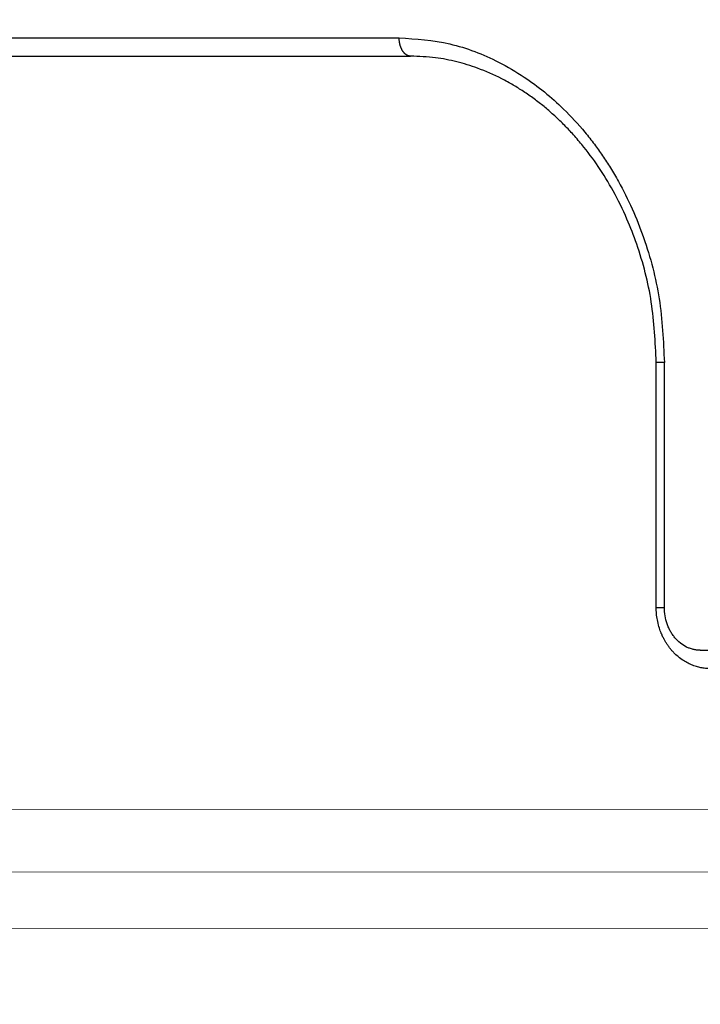
# Model space of a CAD drawing. Units: millimetres. Extents: x 2673 to 4786, y 0 to 1485.
# Drawn here: x 3237 to 3248, y 985 to 1002 of the extents above; entities that cross this region are included whole.
import ezdxf

# ---------------------------------------------------------------- set-up
doc = ezdxf.new("R2010")
doc.units = ezdxf.units.MM
for name, color, linetype, lineweight in [('вспомогательный', 140, 'Continuous', 20), ('маскировка', 93, 'Continuous', 25), ('Основной', 7, 'Continuous', 30)]:
    doc.layers.add(name, color=color, linetype=linetype, lineweight=lineweight)

# ---------------------------------------------------------------- blocks, each defined once
blk = doc.blocks.new('*U106')
blk.add_wipeout([(-2.8099132975967223e-06, -68.6038340007294), (-70.23233511853311, -68.5989219795424), (-70.23242600271539, -67.3863944960742), (-70.49693338052116, -66.70636580036161), (-71.15136940331699, -66.38369464891846), (-72.54122377759774, -66.2622031195169), (-72.86844178899493, -66.10086754379502), (-73.00069547789764, -65.76085319593814), (-73.00074823492061, -65.05699765179405), (-72.87047588456022, -64.7610395965273), (-72.54328206243694, -64.59965496980645), (-71.15344591640923, -64.47795509057119), (-70.49905827216348, -64.15518583712992), (-70.23465283668916, -63.47519294607308), (-70.23483449123596, -61.051618748508176), (-70.49934186904197, -60.371590052795355), (-71.1537778918378, -60.04891890135222), (-72.54363226611642, -59.927427371951055), (-72.87085027751574, -59.76609179622899), (-73.00310531570159, -59.40807608954103), (-72.87096010719374, -58.30080378064959), (-72.54376628507043, -58.139419153928586), (-71.15393013904298, -58.017719274693505), (-70.49954249479724, -57.694950021252225), (-70.23513571287167, -57.032883040065144), (-70.2353187138722, -54.59138293263044), (-70.49982609167739, -53.911354236917276), (-71.15426076519273, -53.606684444305586), (-72.67520030070683, -53.45573310899468), (-72.8713345001495, -53.30585598035083), (-73.00358683977747, -52.983842991325645), (-73.00364569828606, -52.19856576913091), (-72.8714429805489, -51.858569323602495), (-72.54424915842678, -51.697184696881976), (-71.15441301239792, -51.57548481764661), (-70.50002536815218, -51.252715564205374), (-70.23561993267786, -50.57272267314852), (-70.23580158722532, -48.14914847558356), (-70.50030896503044, -47.46911977987057), (-71.15474498783152, -47.14644862842712), (-72.54459936210702, -47.024957099026096), (-72.87181737350421, -46.86362152330443), (-73.00407106241123, -46.52360717544752), (-73.00412857022961, -45.756369036565246), (-72.8719258539018, -45.41633486655604), (-72.54473203178173, -45.25495023983558), (-71.15489588575264, -45.13325036059976), (-70.50050824150689, -44.810481107158495), (-70.23610280603259, -44.13048821610164), (-70.23628446057938, -41.706914018537304), (-70.50079183838523, -41.026885322823745), (-71.1552278611812, -40.704214171380556), (-72.54508223546007, -40.58272264197933), (-72.87230024685915, -40.42138706625752), (-73.00455393576642, -40.08137271839993), (-73.0046114449939, -39.314096855037405), (-72.87240872725675, -38.974100409508964), (-72.54521490513388, -38.81271578278833), (-71.15537875910576, -38.69101590355356), (-70.50099111486001, -38.3682466501123), (-70.2365856793857, -37.68825375905544), (-70.23676733393498, -35.26467956149), (-70.5012747117401, -34.58465086577701), (-71.15571073453592, -34.261979714333904), (-72.5455651088129, -34.14048818493259), (-72.87278312021205, -33.9791526092109), (-73.00503680911476, -33.63913826135402), (-73.00509431693482, -32.8719001224722), (-72.87289160061145, -32.531865952462994), (-72.54569777848859, -32.37048132574239), (-71.15586163244886, -32.2487814465056), (-70.50147398820306, -31.926012193070164), (-70.2370685527145, -31.246019301991936), (-70.2372502072615, -28.82244510444997), (-70.50175758506691, -28.14241640873618), (-71.1561936078536, -27.81974525729356), (-75.58049871486588, -27.376741735493624), (-76.19114163643017, -26.953416365537805), (-76.53613868031364, -26.295338721019448), (-76.53780081117661, -15.237123606998011), (-76.70670934992015, -14.911699991656548), (-77.0321837269417, -14.742889287656908), (-85.46821470435007, -14.744157285006168), (-85.80731251952612, -14.863152475281083), (-85.99778555466426, -15.167893687543227), (-85.99672172314082, -22.245675475448394), (-86.16040991331302, -22.786256758879517), (-86.59661871634607, -23.14528629137567), (-95.36811878124561, -23.1466047121896), (-95.7528636224553, -23.019351823823854), (-95.98575586259474, -22.68771483113798), (-95.98683255963513, -15.524411539242067), (-96.1659019481603, -15.021941699358479), (-96.62230772018009, -14.74583382702167), (-106.97821594816676, -14.747154921807834), (-109.74587776218236, -12.75473330140423), (-110.92075006808344, -10.147764353833821), (-110.78060233182035, -8.25331471904471), (-111.93373711002917, -7.009240549283817), (-112.05271859031886, -5.3590629546720265), (-111.9077883216776, -4.3706998628138365), (-112.18496068563545, -3.6842392380419255), (-112.86097406027423, -3.3824800194361444), (-122.99977716266358, -2.855365098813536), (-123.000222837336, 0.10972417676111945), (-123.00022283733594, 0.10972417676120472), (-122.67036596783626, 0.533725837284436), (-68.95120086332604, 0.5422464860987475), (-68.9514236815624, 2.0246640522616417), (-65.42162810871133, 2.025194606433587), (-65.42140529047495, 0.542777040270721), (5.968558980384842e-13, 0.5499208801900295), (-2.809913752344073e-06, -68.60383400072939)]).dxf.layer = 'маскировка'
at = {"layer": 'вспомогательный'}
for points in [[(-67.87259406535486, -24.19554425640877), (0, -24.19230818785286)], [(-67.87244019738682, -25.21923326398019), (0, -25.21599720276049)], [(-67.8723023080438, -26.13661590404763), (0, -26.13224216500794)]]:
    blk.add_lwpolyline(points, dxfattribs=at)
blk = doc.blocks.new('150 со штр и маск')
at = {"color": 7}
blk.add_wipeout([(27309.15711728133, 1733.568675112709), (27309.15711728133, 1743.568987306709), (27307.181983089322, 1743.5691610165616), (27307.10424547236, 1743.5663024984754), (27307.040070239585, 1743.5523084736774), (27306.972459435114, 1743.5298110040176), (27306.885677111113, 1743.489839858089), (27306.76693870503, 1743.4145522527135), (27306.65093549946, 1743.3143913742865), (27306.546530091917, 1743.2058615255182), (27306.45843390734, 1743.1017454083014), (27306.37286014841, 1742.9873633777056), (27306.263045046064, 1742.8238863110207), (27306.123029827762, 1742.583024170473), (27305.96555188405, 1742.2536607741645), (27305.81615327759, 1741.8736301539916), (27305.68048343379, 1741.4551297108233), (27305.566758480494, 1741.0192962120768), (27305.47127513247, 1740.5583398033696), (27305.39662795735, 1740.090345088677), (27305.342754017438, 1739.6062173919765), (27305.306729260792, 1739.0970206569968), (27305.302077389442, 1738.7547946509885), (27305.299549592717, 1738.5688312631696), (27305.29954960826, 1734.5687069961828), (27305.297413548436, 1734.4746056482236), (27305.294112870404, 1734.422637438254), (27305.289332404387, 1734.3715459473808), (27305.283704037833, 1734.3253891786958), (27305.276839179474, 1734.2788623286112), (27305.268578156647, 1734.232090708071), (27305.232901394505, 1734.0863202641608), (27305.190540174888, 1733.9697126600254), (27305.159301643132, 1733.902389643925), (27305.140772538987, 1733.8675574096972), (27305.11469610126, 1733.8248523287184), (27305.08734008202, 1733.7860910506424), (27305.060864247916, 1733.7531606548266), (27305.03352549347, 1733.7230712325302), (27305.003213391377, 1733.693933844062), (27304.96786800459, 1733.6648202658357), (27304.92727539477, 1733.6369787779927), (27304.88402008027, 1733.6134523568549), (27304.841031343272, 1733.5954739187243), (27304.802712693905, 1733.5834846798602), (27304.77488032202, 1733.577296237549), (27304.757002505503, 1733.5742201814685), (27304.746401996927, 1733.572641157562), (27304.736371503768, 1733.5714134128493), (27304.72599465553, 1733.5703697304223), (27304.716797924, 1733.569645406485), (27304.708464828014, 1733.569645406485), (27299.02224159452, 1733.5686751127091), (27298.999325367815, 1733.5695792063034), (27298.999325367815, 1733.5695792063034), (27298.999325367815, 1733.5695792063034), (27298.999325367815, 1733.5695792063034), (27298.999325367815, 1733.5695792063034), (27298.977859995233, 1733.5709458221809), (27298.964641595587, 1733.5725260200468), (27298.948651441853, 1733.5744628769921), (27298.933282543345, 1733.5763601051513), (27298.91188269026, 1733.580986765988), (27298.889383693317, 1733.5859998074936), (27298.84775959319, 1733.5989633743127), (27298.80606858866, 1733.615642139876), (27298.766432505257, 1733.6352633428453), (27298.727933796807, 1733.6581043847266), (27298.691231949622, 1733.6836699056873), (27298.657655494117, 1733.710701691752), (27298.62124993789, 1733.7441038052643), (27298.59159216919, 1733.7753709178978), (27298.56366435735, 1733.8083816971418), (27298.53563141001, 1733.844939252788), (27298.522766647948, 1733.8642137038744), (27298.511956807022, 1733.879946332157), (27298.488989479214, 1733.9176035866315), (27298.468488056766, 1733.95444845098), (27298.45197222553, 1733.9882864811455), (27298.42997979054, 1734.035281268464), (27298.399337571253, 1734.1151431806752), (27298.38483843006, 1734.1594877928892), (27298.37142887496, 1734.2076020934298), (27298.368303483287, 1734.2193272606673), (27298.366439717607, 1734.2262573447256), (27298.362693070707, 1734.242767687946), (27298.353603628868, 1734.2826292936752), (27298.34393116289, 1734.3347361944661), (27298.34262174803, 1734.3430830076456), (27298.335921749363, 1734.38943878078), (27298.327195502887, 1734.4684139988908), (27298.32379312507, 1734.5643307580374), (27298.262625792253, 1738.564305838132), (27298.222037740285, 1739.309760447703), (27298.18710018588, 1739.6237362676131), (27298.12509836611, 1740.0310150325963), (27298.022778472838, 1740.513027707595), (27297.891687649622, 1740.976128375991), (27297.74144381629, 1741.3977014900427), (27297.41156298296, 1742.088800203605), (27297.048798096144, 1742.624776391598), (27296.812977248803, 1742.8905767930369), (27296.69280915273, 1743.0052755969198), (27296.56459989454, 1743.11369601953), (27296.434362287444, 1743.2105617745228), (27296.30052034833, 1743.2963207688208), (27296.169218163806, 1743.36802493451), (27296.037677504428, 1743.4286167343673), (27295.920328507334, 1743.4715195131869), (27295.82399571625, 1743.5013996182893), (27295.76513895194, 1743.516617072347), (27295.72203339705, 1743.5242208457767), (27295.635946538307, 1743.5375856540602), (27295.52774299353, 1743.5503807985363), (27295.373126904502, 1743.5652564543093), (27295.337233468286, 1743.568987306709), (27285.26233888065, 1743.580508562534), (27285.07364796515, 1743.5636462585173), (27284.818346926528, 1743.5537352923095), (27284.45109168891, 1743.4803549378696), (27284.087834869584, 1743.3690348989717), (27283.73421596207, 1743.213266170734), (27283.370966751943, 1743.0031854834392), (27283.09350491842, 1742.8003138926774), (27282.869550879364, 1742.6076561159148), (27282.7151601549, 1742.4607572169123), (27282.5608921531, 1742.2988075002154), (27282.37408121644, 1742.082662127506), (27282.14359642321, 1741.7758102716534), (27281.89338913825, 1741.369716161111), (27281.89338913825, 1741.369716161111), (27281.679600760654, 1740.9341343204144), (27281.448373466836, 1740.3348938562372), (27281.24452219926, 1739.554208387551), (27281.21382297689, 1738.8988237314452), (27281.19836562291, 1738.568831240972), (27281.198365640834, 1734.5687067204542), (27281.194140698986, 1734.4671772166462), (27281.18864976519, 1734.4172335591963), (27281.178609770035, 1734.353230983916), (27281.1595227336, 1734.2683877987495), (27281.128785224875, 1734.1737251527109), (27281.087010436568, 1734.077593153502), (27281.050608000005, 1734.0120099519527), (27280.993057717093, 1733.9262027462357), (27280.90998053738, 1733.828049311334), (27280.848169526005, 1733.769862663095), (27280.812378887324, 1733.7408563421977), (27280.770684086023, 1733.7107302023423), (27280.72968101564, 1733.6845636591327), (27280.69083033387, 1733.6629504260236), (27280.65587834879, 1733.6455414635334), (27280.60855771077, 1733.6244547125864), (27280.546011507504, 1733.6020501217602), (27280.466988934597, 1733.5823692600068), (27280.390292186254, 1733.57071210099), (27280.337701146058, 1733.5693135018269), (27280.313696008805, 1733.5686751127091), (27277.833166643093, 1733.5702328547), (27272.424257124414, 1733.5686751127091), (27272.331833889337, 1733.5715492555364), (27272.255449813194, 1733.5854014993497), (27272.1680403686, 1733.6095030000301), (27272.083022276864, 1733.6433512726398), (27271.983948598594, 1733.6860654173063), (27271.9080519716, 1733.734905319661), (27271.832178013603, 1733.7951200425262), (27271.766174620876, 1733.859106379514), (27271.702511171836, 1733.9342238245365), (27271.650251014024, 1734.0093846879874), (27271.60115862317, 1734.0995197440695), (27271.58064418894, 1734.143032586261), (27271.56216537684, 1734.187544248457), (27271.53065822324, 1734.2759962389787), (27271.511786677183, 1734.3537771218625), (27271.511786677183, 1734.3537771218625), (27271.5005571091, 1734.420217208843), (27271.492676891557, 1734.493915817079), (27271.491127593148, 1734.5181410517923), (27271.490049675744, 1734.566301072269), (27271.466820233294, 1738.5675912596387), (27271.454691076222, 1738.5677245557451), (27271.452770263902, 1738.654076431828), (27271.449105005748, 1738.8188513938935), (27271.429941779115, 1739.0608425231853), (27271.35077209006, 1739.6106447110774), (27271.25783305903, 1740.0141373743052), (27271.10488714781, 1740.4815059468503), (27270.904509861855, 1740.9401864319623), (27270.71184615927, 1741.2889615354761), (27270.53915944126, 1741.556083059961), (27270.398390127193, 1741.7526094299615), (27270.24768419578, 1741.9419441876178), (27270.094096462406, 1742.116660443622), (27269.933152735033, 1742.2832382334927), (27269.765635472522, 1742.4402250343542), (27269.58501787923, 1742.5932849609144), (27269.403990977673, 1742.7315717644065), (27269.209930381272, 1742.8647056831062), (27269.209930381272, 1742.8647056831062), (27269.015873662553, 1742.983695359569), (27268.81020804999, 1743.0954474629534), (27268.81020804999, 1743.0954474629534), (27268.606782960975, 1743.192633473994), (27268.469153234193, 1743.248840407639), (27268.405307312532, 1743.2739700119464), (27268.35040746612, 1743.2952159951667), (27268.206018193887, 1743.3460498211882), (27268.056372146668, 1743.3923015687574), (27268.009586849283, 1743.4067165398862), (27267.965439497162, 1743.4183624495504), (27267.929272885252, 1743.4280071054911), (27267.954127152603, 1743.4241060620443), (27267.74779177274, 1743.479812743909), (27267.646962027025, 1743.4971208047739), (27267.32505528227, 1743.5415467609191), (27266.832506930128, 1743.5689873066615), (27251.557130597208, 1743.569146030429), (27251.362250222723, 1743.5653010366946), (27251.215681778314, 1743.5566867292055), (27251.04970149754, 1743.5416129294997), (27250.981554578164, 1743.5356388899181), (27250.79276945172, 1743.5102318841045), (27250.603038105783, 1743.477434109588), (27250.408680797853, 1743.4355712501354), (27250.225955299305, 1743.3890024722728), (27250.04141382394, 1743.334260257172), (27249.861976199205, 1743.2736083992684), (27249.775621722827, 1743.2403945224928), (27249.684268531324, 1743.2062146940436), (27249.57663845291, 1743.159888642499), (27249.50740194744, 1743.1304840828361), (27249.463531770733, 1743.1096542018754), (27249.33007659047, 1743.046812853512), (27249.240128391557, 1742.9994762679091), (27249.169983897686, 1742.9637360559868), (27249.029140559123, 1742.8835125310977), (27248.825330613992, 1742.7583747301867), (27248.697132208716, 1742.6714539403608), (27248.567385444265, 1742.5772166858071), (27248.443899020935, 1742.4815874701237), (27248.36512385831, 1742.4205541851495), (27248.22180505662, 1742.2953123586735), (27248.113697089568, 1742.1992075975515), (27247.945126652394, 1742.0289672838821), (27247.724342102938, 1741.78194619616), (27247.551537572457, 1741.564463415256), (27247.46899664739, 1741.4523535779426), (27247.37161250131, 1741.3078174859872), (27247.30391479725, 1741.199412940221), (27247.258897687814, 1741.1259659378416), (27247.1593917162, 1740.952381945303), (27247.04458375048, 1740.7242340672033), (27246.98773411844, 1740.6013303391367), (27246.91391943985, 1740.4287667878527), (27246.799121031905, 1740.1115928406382), (27246.747423039353, 1739.9378651937477), (27246.701364132692, 1739.7669511907063), (27246.666755437735, 1739.6198540884166), (27246.618469570032, 1739.3620836923274), (27246.58225516926, 1739.0967739195858), (27246.565079851713, 1738.871182098222), (27246.55559854119, 1738.710165384636), (27246.555162946894, 1738.568831209709), (27246.555162946894, 1734.5687063321088), (27246.55082921261, 1734.486360885626), (27246.540640626907, 1734.400138553164), (27246.52418214231, 1734.3276030128768), (27246.500153901736, 1734.241767061084), (27246.471165177125, 1734.1675324365708), (27246.441058193108, 1734.1055530143158), (27246.3919694725, 1734.021341842774), (27246.34440999553, 1733.954919042821), (27246.291469492524, 1733.8924343535373), (27246.23181943308, 1733.832530488981), (27246.21472057771, 1733.8188585576015), (27246.1647238687, 1733.7762179832112), (27246.102531441717, 1733.7323637772317), (27246.03424115575, 1733.6915510806234), (27245.960493381568, 1733.6543792787854), (27245.873699247648, 1733.6201845895412), (27245.798517807558, 1733.598814766363), (27245.721615968385, 1733.5825521030588), (27245.639256641, 1733.5722387113444), (27245.55569303425, 1733.5691179443986), (27245.55513172749, 1733.568675112709), (27237.554881972294, 1733.5686751127091), (27237.473363260626, 1733.572104964189), (27237.39426313373, 1733.5817545737284), (27237.30896001235, 1733.5992853582036), (27237.232861026085, 1733.6221858432646), (27237.15427701891, 1733.6521749275305), (27237.082976034544, 1733.687087888532), (27237.074937947702, 1733.6914619158536), (27237.007173339232, 1733.7319972109556), (27237.008282040864, 1733.7310064912901), (27236.95834267849, 1733.766712028024), (27236.94060345235, 1733.7795666156794), (27236.875725291236, 1733.83448716032), (27236.817031009065, 1733.893979876215), (27236.7649507056, 1733.9556918041599), (27236.720134309395, 1734.0182111686324), (27236.67659865473, 1734.0904494930198), (27236.639600516595, 1734.1658779347301), (27236.609474417033, 1734.2427330127575), (27236.601847314414, 1734.2673325820447), (27236.585235905455, 1734.3234122686927), (27236.568481129907, 1734.4040568494402), (27236.55791979107, 1734.4863063960447), (27236.554850752895, 1734.5687063321088), (27236.554850752895, 1738.568831209709), (27236.550780134858, 1738.74359226614), (27236.54276116356, 1738.910374968177), (27236.533327641904, 1739.0235300147378), (27236.530594118907, 1739.051022485447), (27236.52246045434, 1739.1384534959002), (27236.497982998444, 1739.3194282571424), (27236.486255611337, 1739.3911068249188), (27236.46943393138, 1739.4832784289704), (27236.463756614394, 1739.5177307053282), (27236.450586003608, 1739.5815924949466), (27236.424770459536, 1739.7034757817576), (27236.385143933905, 1739.8597221801551), (27236.375767758884, 1739.8949274034583), (27236.34093923515, 1740.0126149924868), (27236.321861920835, 1740.077348615411), (27236.31564936858, 1740.0958304907654), (27236.275669205355, 1740.2139886716352), (27236.262833116616, 1740.2524632698328), (27236.227727417474, 1740.344491219533), (27236.203020575038, 1740.4100223717871), (27236.19415096197, 1740.4330813719946), (27236.192019578655, 1740.4388077316594), (27236.186256241715, 1740.4522765655079), (27236.169864661526, 1740.4905876949615), (27236.13207322826, 1740.5796286248708), (27236.121148694056, 1740.6053229393874), (27236.120145127923, 1740.6076709449944), (27236.118931290788, 1740.6105440320232), (27236.11724912279, 1740.6144771890943), (27236.116484500977, 1740.6160722477553), (27236.116216883343, 1740.616661725956), (27236.114611177527, 1740.6200797088006), (27236.10709876818, 1740.6359708522302), (27236.098047557432, 1740.6550372521874), (27236.07321646395, 1740.707892146325), (27236.035702206085, 1740.787164580336), (27236.027692792562, 1740.8029368374062), (27235.993303926374, 1740.868829602338), (27235.982704356444, 1740.8894018961857), (27235.966761991574, 1740.920069623422), (27235.961801507543, 1740.9296003466018), (27235.947292808578, 1740.9576228523313), (27235.93687483633, 1740.9760502381043), (27235.91781663756, 1741.0095316091895), (27235.900794244375, 1741.0397782805683), (27235.84963148709, 1741.129631600603), (27235.76711923534, 1741.2605552043585), (27235.695149206884, 1741.37077772071), (27235.64519072896, 1741.4445268925879), (27235.55894138808, 1741.5622689711977), (27235.448434420083, 1741.7048979277977), (27235.411264242037, 1741.7516648495935), (27235.384540709558, 1741.7821740616835), (27235.329841576375, 1741.8463479279967), (27235.287777818707, 1741.8955916489547), (27235.265584670487, 1741.9192896633463), (27235.163612793513, 1742.0296855556394), (27235.126920504103, 1742.0669514758456), (27235.089215090786, 1742.104623591115), (27235.00481040004, 1742.188265098849), (27234.915320974218, 1742.270346223111), (27234.862466491166, 1742.3184456628558), (27234.78973184089, 1742.3801377764075), (27234.73387621721, 1742.4290793278683), (27234.702670089333, 1742.4529011822183), (27234.627020318385, 1742.5129883299123), (27234.58525285167, 1742.5459248051818), (27234.536049437793, 1742.5819077434219), (27234.483959576555, 1742.6201297081047), (27234.442593536292, 1742.6503912402784), (27234.431993966366, 1742.6580148281023), (27234.401227496033, 1742.679052760193), (27234.306337928632, 1742.7430037145812), (27234.284049202688, 1742.7581419110654), (27234.24058045243, 1742.785713639348), (27234.219754065707, 1742.7985929949953), (27234.104105015995, 1742.8703854955334), (27233.962238995755, 1742.9520108887496), (27233.922163254807, 1742.9724742034339), (27233.793028187807, 1743.0392041264831), (27233.603325515185, 1743.1299590014137), (27233.47596819391, 1743.185122272372), (27233.24983129174, 1743.272191670147), (27233.060883683163, 1743.335112276084), (27232.883395844055, 1743.3880216598043), (27232.711203011026, 1743.4333223164952), (27232.687021846086, 1743.439028861767), (27232.61887492671, 1743.4535280440666), (27232.499402767913, 1743.4792718945669), (27232.318235186314, 1743.510261605694), (27232.13825276853, 1743.5346432166552), (27231.966059935505, 1743.5515696621346), (27231.93821814362, 1743.5540910436823), (27231.896985912175, 1743.5565579356494), (27231.733385516804, 1743.5662323131796), (27231.554694655893, 1743.568987306709), (27216.112458857096, 1743.5636763775713), (27215.362799865645, 1743.4811993101357), (27215.154273560198, 1743.4236896388413), (27214.93245990611, 1743.3581069631261), (27214.501397540145, 1743.1918079573388), (27214.298672163248, 1743.0948436848164), (27214.298672163248, 1743.0948436848164), (27214.093293942653, 1742.9832078847805), (27213.89880464644, 1742.8639087536937), (27213.707370717842, 1742.7301129875495), (27213.522742809404, 1742.5914690914842), (27213.522742809404, 1742.5914690914842), (27213.345897004667, 1742.4414200660203), (27213.17841424539, 1742.2847589227363), (27213.013072804886, 1742.113960993547), (27212.707386488273, 1741.7467154504159), (27212.570412774534, 1741.5554584574024), (27212.442825370796, 1741.3579947531086), (27212.442825370796, 1741.3579947531086), (27212.323624247387, 1741.154113798812), (27212.2135386684, 1740.9437892870328), (27211.98574708753, 1740.4190029804022), (27211.85622899159, 1740.0273271795152), (27211.74395948464, 1739.547370571612), (27211.672118506434, 1739.059010108233), (27211.655287246074, 1738.5662273908724), (27211.62017225025, 1734.567401515061), (27211.614527280595, 1734.4616356808692), (27211.59850919496, 1734.3551785533598), (27211.57957455627, 1734.2767499645875), (27211.553598336384, 1734.2004113509697), (27211.529682054083, 1734.1428825482144), (27211.509650936554, 1734.100342007942), (27211.50010368643, 1734.082378482749), (27211.47222929552, 1734.0324813575753), (27211.43967233229, 1733.9813373617899), (27211.409191155635, 1733.9389110004968), (27211.375800659625, 1733.8972758849536), (27211.322302513203, 1733.8397133283195), (27211.278088575516, 1733.7948264928482), (27211.201825872904, 1733.7349453123588), (27211.125967639502, 1733.685975557375), (27211.04000864208, 1733.6423871932866), (27211.001049426068, 1733.6300770450243), (27210.955654464007, 1733.6100532454009), (27210.955654464007, 1733.6100532454009), (27210.863443611026, 1733.5856008813244), (27210.863443611026, 1733.5856008813244), (27210.775159425702, 1733.5712197553526), (27210.74396078662, 1733.5724223435395), (27210.685756575374, 1733.5686751127091), (27202.75062440149, 1733.5803639429469), (27202.79597684415, 1733.5686757570043), (27202.774989577018, 1733.5691721892836), (27202.729453682492, 1733.5702492948699), (27202.65998990332, 1733.579427049408), (27202.583648409476, 1733.5962946955913), (27202.50669991653, 1733.6217104423604), (27202.42946813022, 1733.6563889662298), (27202.349489184762, 1733.7023203182666), (27202.27209610888, 1733.7592838813023), (27202.215999259657, 1733.8113644569937), (27202.167480483735, 1733.8634759246904), (27202.122836820152, 1733.9183162675345), (27202.09226448566, 1733.961187955895), (27202.0639653871, 1734.0057084604418), (27202.05175753603, 1734.026693575487), (27202.04005911016, 1734.0478468888634), (27202.028045785155, 1734.0708623498374), (27202.01652223422, 1734.0944888231488), (27202.01652223422, 1734.0944888231488), (27201.995619341284, 1734.1415694395705), (27201.977510152978, 1734.186842416791), (27201.952935275454, 1734.2594391810774), (27201.92934934589, 1734.3598750678714), (27201.914357088506, 1734.4653368853096), (27201.911648059337, 1734.5687067223291), (27201.911648076773, 1738.5688312403781), (27201.89620236644, 1738.8987002174283), (27201.865526054728, 1739.5538441454116), (27201.661805037373, 1740.334332280172), (27201.430683966868, 1740.9335226779583), (27201.1700979476, 1741.4359775049877), (27200.744604770043, 1742.072584465095), (27200.39564002063, 1742.459973943779), (27200.241050901896, 1742.6071422970942), (27200.079911366047, 1742.7457845951335), (27199.74855640166, 1742.9902031574165), (27199.74855640166, 1742.9902031574165), (27199.32652664169, 1743.2350490538993), (27199.020234274514, 1743.3697711294053), (27198.65715988839, 1743.4807787160296), (27198.29057715071, 1743.5538222437117), (27198.035961926405, 1743.5636775684418), (27197.830441126815, 1743.5900175096147), (27197.89046014385, 1743.5691615581525), (27187.66958668649, 1743.5638482758372), (27187.339988594864, 1743.5160605595258), (27187.23826079243, 1743.487114837528), (27187.06214300573, 1743.424409847727), (27186.930965236363, 1743.362978446085), (27186.802219832956, 1743.2918767238218), (27186.670677233844, 1743.2070745039396), (27186.541404334035, 1743.1105043862278), (27186.413266028474, 1743.0017217662355), (27186.29305981479, 1742.8865710771079), (27186.171172999566, 1742.755881261254), (27185.944356170003, 1742.4701570333132), (27185.83812916278, 1742.3145365046262), (27185.695658518685, 1742.0838820148965), (27185.53391664314, 1741.7784865285948), (27185.39379405312, 1741.455404205117), (27185.291778745643, 1741.1828001048286), (27185.220735610652, 1740.9709909238672), (27185.153203959595, 1740.7452710113264), (27185.068785658626, 1740.4263698653422), (27184.984339187784, 1740.0282653484296), (27184.913481971387, 1739.5595500266581), (27184.863944894067, 1739.079559172895), (27184.853260296728, 1738.7469437263444), (27184.847271425293, 1738.5643632440806), (27184.786642877803, 1734.5568883884566), (27184.78546573372, 1734.5183060868874), (27184.78423623619, 1734.4947803204834), (27184.7820991156, 1734.4631542869688), (27184.778608593315, 1734.4247911657123), (27184.770860365414, 1734.3610906068589), (27184.758248133876, 1734.2870914156), (27184.738025571092, 1734.2015430188596), (27184.713168964874, 1734.1189993216149), (27184.687464782666, 1734.0512304600795), (27184.66289410649, 1733.9964026524763), (27184.64472449073, 1733.9597595557848), (27184.62452420685, 1733.9228235598528), (27184.59689462677, 1733.876905271974), (27184.556905151225, 1733.819455031079), (27184.556905151225, 1733.819455031079), (27184.50212124112, 1733.755446962332), (27184.442631728718, 1733.7004667345193), (27184.38081700346, 1733.6556279009856), (27184.315189135035, 1733.6187767998679), (27184.245216494935, 1733.5914738810902), (27184.16795422473, 1733.5725120205589), (27184.141171193165, 1733.5715595066779), (27184.10544322463, 1733.5696296319995), (27184.087772105268, 1733.5686751127091), (27178.398959865757, 1733.5697992011121), (27178.393593927212, 1733.569621178451), (27178.375712553767, 1733.5710117349718), (27178.3513595414, 1733.5741645310968), (27178.32098704153, 1733.5802557683712), (27178.29352448688, 1733.5876732735758), (27178.251441658897, 1733.6019074928995), (27178.20055003033, 1733.6256437366078), (27178.1391539024, 1733.6659112735188), (27178.08602795678, 1733.712072506784), (27178.043936520917, 1733.758756751795), (27178.011254325607, 1733.8016132931882), (27177.982745062982, 1733.8445169306613), (27177.96036393367, 1733.883811688426), (27177.94425979729, 1733.9154091690837), (27177.91044543205, 1733.9914688170747), (27177.89233343986, 1734.0390071674096), (27177.89233343986, 1734.0390071674096), (27177.871932132573, 1734.1023875203043), (27177.85220551318, 1734.1793828491286), (27177.837827455263, 1734.2501210402274), (27177.827565365325, 1734.3149095939366), (27177.82050160383, 1734.3728265123311), (27177.8158658356, 1734.4237172669577), (27177.811844657957, 1734.4951621245864), (27177.810560839956, 1734.5441868528794), (27177.810464091526, 1734.5687069961828), (27177.810464107068, 1738.5688312631696), (27177.808612734898, 1738.7261200481016), (27177.804599390132, 1739.067085604127), (27177.77067081963, 1739.5747138779436), (27177.714058488476, 1740.085148663456), (27177.635486896634, 1740.5796034559098), (27177.538591328954, 1741.0393826328043), (27177.42309708921, 1741.4742682849717), (27177.296510912605, 1741.8661692839223), (27177.156651646994, 1742.2232961315387), (27177.00186680715, 1742.5538363385754), (27176.86494475616, 1742.796436481906), (27176.742294120733, 1742.9800288448266), (27176.57413161216, 1743.1938619311863), (27176.48970164599, 1743.2835975092137), (27176.40531281778, 1743.3610564269109), (27176.33185699513, 1743.4188612696892), (27176.264938240787, 1743.4641712801595), (27176.199470900094, 1743.5015707622988), (27176.13331884062, 1743.5313822711853), (27176.06779387041, 1743.5528272700183), (27176.00496044845, 1743.566366164449), (27175.936382773707, 1743.5690448655084), (27175.91542131355, 1743.5701111664932), (27173.916147622356, 1743.568987306709), (27173.952896418454, 1733.5686751127091), (27170.05277429921, 1733.568675112709), (27169.97497699255, 1733.5716640939381), (27169.95103477193, 1733.5723377833103), (27169.850056903313, 1733.5824976134768), (27169.746259491752, 1733.6007813448987), (27169.641085760923, 1733.6256038261101), (27169.547993054788, 1733.6562220173626), (27169.456467823376, 1733.6921009300377), (27169.377205214347, 1733.7298275348883), (27169.278177131364, 1733.7846985435453), (27169.19911523556, 1733.8356661167218), (27169.106987864467, 1733.9039861448332), (27169.0342149831, 1733.9675556721509), (27168.963105154187, 1734.0416763639023), (27168.89456636613, 1734.1148360575787), (27168.82415425462, 1734.2076912581997), (27168.770726305207, 1734.2890491571054), (27168.717833591065, 1734.3835836275584), (27168.68281391188, 1734.4615136364228), (27168.638465846536, 1734.5689621377114), (27168.60638996134, 1734.6698173996288), (27168.581950736538, 1734.7706181719648), (27168.566820782347, 1734.8688827019573), (27168.55728212519, 1734.9493638139593), (27168.55327741843, 1735.0225680900203), (27168.55272747011, 1735.068721941809), (27168.352721226227, 1758.5694554081408), (27166.68124325974, 1758.5694554081408), (27166.05264978519, 1776.570017357341), (27165.31625016814, 1776.570017357341), (27165.74749512913, 1801.2760246259174), (27165.751884681213, 1801.322479175867), (27165.763497375046, 1801.36762627101), (27165.78193431859, 1801.410767158831), (27165.806411774483, 1801.4496033697071), (27165.837809057815, 1801.4853832104156), (27165.87380362982, 1801.515327712296), (27165.91194870068, 1801.5383322229216), (27165.954146267166, 1801.5556698170626), (27166.001294759913, 1801.5669838356391), (27166.045422996485, 1801.5703621896976), (27166.04745880207, 1801.5707981063504), (27317.062554897715, 1801.5707981063501), (27317.1089834874, 1801.5672364691536), (27317.155663649282, 1801.5560859193224), (27317.19651356982, 1801.5393576177753), (27317.23735393258, 1801.5147729092835), (27317.272851500402, 1801.4848135466077), (27317.303369468646, 1801.44965290569), (27317.327980733357, 1801.4108513700025), (27317.34648458131, 1801.3674281270767), (27317.358049486284, 1801.3221472847792), (27317.363296703497, 1801.27240325039), (27317.362518570655, 1801.2760246259172), (27317.793763531645, 1776.570017357341), (27317.057363914595, 1776.570017357341), (27316.428770440045, 1758.5694554081408), (27314.757292473558, 1758.5694553966784), (27314.557286229676, 1735.068721941809), (27314.54379198701, 1734.864265948317), (27314.525183003556, 1734.761607576609), (27314.501231225157, 1734.6624365381233), (27314.47146832096, 1734.5681695619794), (27314.432711552647, 1734.4685824212338), (27314.388325256212, 1734.3772826504883), (27314.34063197042, 1734.2920411304942), (27314.28427934256, 1734.2061259211282), (27314.223577928118, 1734.1255853659466), (27314.153892207334, 1734.045267722689), (27314.114303912796, 1734.0051732978382), (27314.081281808107, 1733.972742089598), (27314.062930884513, 1733.9565834518585), (27314.031007923684, 1733.9287739508568), (27314.006473121153, 1733.9060022593524), (27313.923444749675, 1733.8439336723275), (27313.84221323947, 1733.7908756806576), (27313.748652202474, 1733.7375353338837), (27313.65510072325, 1733.6930074385316), (27313.566318572604, 1733.6573365769864), (27313.464442273355, 1733.6254750325534), (27313.368329311048, 1733.6015838278267), (27313.262935751445, 1733.582799782975), (27313.21734517565, 1733.57807900377), (27313.168982845767, 1733.5730808230594), (27313.057239400576, 1733.5686751127091)], dxfattribs=at).dxf.layer = 'Основной'
at = {"color": 0, "linetype": 'Continuous'}
for p, q in [((27187.77278023156, 1743.568987306709), (27197.89878326185, 1743.568987306709)), ((27202.04471254199, 1738.568831289845), (27201.91164807678, 1738.568831240378))]:
    blk.add_line(p, q, dxfattribs=at)
for points in [[(27185.70484728461, 1743.868996673201), (27188.43144876988, 1743.868996672865), (27191.34885802895, 1743.868996672529), (27194.44659639722, 1743.868996672839), (27197.7135374931, 1743.868996673149)], [(27197.89878326185, 1743.568987306709), (27197.89052495296, 1743.569285651297), (27197.88213811045, 1743.570200871719), (27197.87364627587, 1743.571762316187), (27197.86507538237, 1743.573995851421), (27197.85645368421, 1743.576924871425), (27197.84781137578, 1743.580567978375), (27197.83918074224, 1743.584940418122), (27197.8305952861, 1743.590051469941), (27197.82209019048, 1743.595906280243), (27197.813700896, 1743.602503145087), (27197.80546393776, 1743.609835673769), (27197.79741498654, 1743.617890172216), (27197.78959008079, 1743.626648037066), (27197.7820232185, 1743.636083435457), (27197.7747479654, 1743.646165809972), (27197.76779474109, 1743.656858004366), (27197.76119275018, 1743.66811874989), (27197.75496713752, 1743.67990131904), (27197.74914116303, 1743.69215586427), (27197.74373340314, 1743.704828608562), (27197.73876007226, 1743.717863919281), (27197.73423242507, 1743.731203980177), (27197.73015911809, 1743.744790506892), (27197.72654392817, 1743.758564800296), (27197.72338804702, 1743.772469044571), (27197.72068818493, 1743.786446620906), (27197.71843870014, 1743.800442969728), (27197.71663011168, 1743.814406045152), (27197.71525098358, 1743.828286763309), (27197.71428683381, 1743.842039495753), (27197.71372171746, 1743.85562215931), (27197.7135374931, 1743.868996673149)], [(27197.7135374931, 1743.868996673149), (27198.53988808805, 1743.767809221673), (27199.33791726856, 1743.470171319068), (27199.75405277286, 1743.227261681376), (27200.08510059256, 1742.983625677856), (27200.39949586212, 1742.703616436663), (27200.74702933487, 1742.326450925392), (27200.90222093945, 1742.129635345827), (27201.03688780259, 1741.941401022283), (27201.16413255054, 1741.745955396044), (27201.29504608932, 1741.523436208231), (27201.51901654244, 1741.075713266579), (27201.70509460579, 1740.605254481998), (27201.95872782057, 1739.607988368945), (27202.04471254199, 1738.568831289845)], [(27201.91164807678, 1738.568831240378), (27201.83086436647, 1739.554112514458), (27201.5926371895, 1740.499374941236), (27201.4342073362, 1740.907924099458), (27201.20799505803, 1741.368538843612), (27200.965822878, 1741.764124577468), (27200.69544858619, 1742.126535470245), (27200.54276490427, 1742.303147671635), (27200.3992311677, 1742.45384545752), (27200.23350959853, 1742.611516209224), (27200.07947526935, 1742.743978656373), (27199.91720574368, 1742.870201112791), (27199.74233779244, 1742.992169363273), (27199.57730619407, 1743.094876263574), (27199.3886244303, 1743.198511276092), (27198.993626878, 1743.371345078114), (27198.65484948578, 1743.475276166417), (27198.30908166916, 1743.541438942425), (27197.89878326185, 1743.568987306709)], [(27201.91164805934, 1734.568706722329), (27201.91164806966, 1735.568737850817), (27201.91164808032, 1736.568768980712), (27201.91164807987, 1737.568800110768), (27201.91164807678, 1738.568831240378)], [(27202.04471250529, 1734.56870735173), (27202.04471252295, 1735.568738198792), (27202.04471254061, 1736.568769045854), (27202.0447125413, 1737.568800167849), (27202.04471254199, 1738.568831289845)], [(27201.91164805934, 1734.568706722329), (27201.91175860741, 1734.568706733839), (27201.91193542494, 1734.568706745276), (27201.9122447814, 1734.568706756565), (27201.91299394728, 1734.568706773284), (27201.91404510718, 1734.568706789794), (27201.91540143856, 1734.56870680618), (27201.91705716978, 1734.568706822428), (27201.9190105222, 1734.568706838601), (27201.92125971718, 1734.568706854758), (27201.92419178719, 1734.568706873294), (27201.9274957405, 1734.568706891929), (27201.93116493176, 1734.568706910752), (27201.93519271565, 1734.568706929847), (27201.93957244683, 1734.568706949302), (27201.94429747998, 1734.568706969202), (27201.94936116976, 1734.568706989634), (27201.95464899013, 1734.56870701027), (27201.96023942281, 1734.568707031544), (27201.96612276463, 1734.568707053526), (27201.97228931241, 1734.568707076292), (27201.97872936297, 1734.56870709991), (27201.98543321314, 1734.568707124453), (27201.99239115972, 1734.568707149993), (27202.00044029166, 1734.568707179746), (27202.00877953464, 1734.568707210927), (27202.01739263307, 1734.568707243625), (27202.02626333138, 1734.568707277932), (27202.03537537398, 1734.568707313937), (27202.04471250529, 1734.56870735173)], [(27202.79597684415, 1733.568675757004), (27202.73308030085, 1733.571205643591), (27202.66003888165, 1733.580489318024), (27202.58859753186, 1733.596357307295), (27202.5055043522, 1733.623739057898), (27202.43076244784, 1733.657273217587), (27202.35775199837, 1733.699162485281), (27202.26898221344, 1733.764385616512), (27202.20066461037, 1733.827728550024), (27202.18285670491, 1733.846526433339), (27202.16905192052, 1733.861844218148), (27202.15122465479, 1733.882664859541), (27202.13804429485, 1733.898870077133), (27202.1240653156, 1733.916878477247), (27202.10721199065, 1733.939812997), (27202.09233264131, 1733.961290222719), (27202.07809882168, 1733.983033106356), (27202.06308518455, 1734.007392961415), (27202.05155883572, 1734.027206220283), (27202.04125470228, 1734.045836722746), (27202.02815834606, 1734.070924815598), (27202.01575778849, 1734.096347183931), (27202.00648348193, 1734.116588048266), (27201.99498063142, 1734.143397510448), (27201.98629912472, 1734.165096705203), (27201.95625145706, 1734.253883130957), (27201.93033617787, 1734.363341062372), (27201.91635222784, 1734.4652406848), (27201.91164805934, 1734.568706722329)], [(27202.63185432981, 1733.868684534252), (27202.56917875055, 1733.872662995655), (27202.51718812014, 1733.882098625535), (27202.45653487158, 1733.900483996063), (27202.40704047209, 1733.921827820823), (27202.3056769859, 1733.986298463605), (27202.2167663503, 1734.073183512162), (27202.17807318347, 1734.124045805691), (27202.1437508525, 1734.179201192539), (27202.11645327192, 1734.232983043794), (27202.089459874, 1734.300309046256), (27202.05601343743, 1734.431824521935), (27202.04471250529, 1734.56870735173)], [(27202.63185432981, 1733.868684534252), (27203.26226998219, 1733.86868450639), (27203.89697167715, 1733.868684478529), (27204.33624110154, 1733.868684478529), (27204.77748101936, 1733.868684478529)]]:
    blk.add_spline(points, degree=3, dxfattribs=at)

msp = doc.modelspace()

# ---------------------------------------------------------------- block references
at = {"layer": 'Основной'}
msp.add_blockref('*U106', (3287.506754261617, 1012.811542938852), dxfattribs=at)

# ---------------------------------------------------------------- next in the draw order: block references
at = {"layer": 'Основной', "color": 7}
msp.add_blockref('150 со штр и маск', (-23954.35037190591, -742.6535878138224), dxfattribs=at)

doc.saveas('drawing.dxf')
